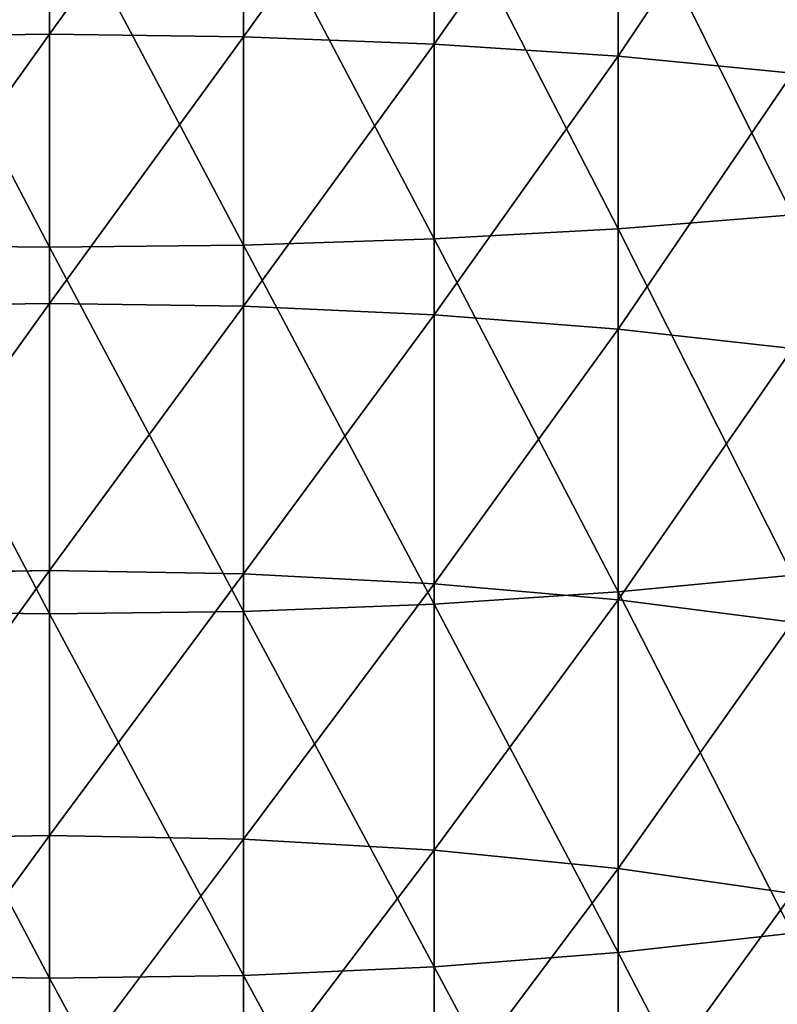
# Model space of a CAD drawing. Units: millimetres. Extents: x -30 to 1830, y -30 to 400.
# Drawn here: x -1 to 15, y 147 to 167 of the extents above; entities that cross this region are included whole.
import ezdxf

# ---------------------------------------------------------------- set-up
doc = ezdxf.new("R2010")
doc.units = ezdxf.units.MM
doc.layers.get('0').update_dxf_attribs({"true_color": 0xff5454})

# ---------------------------------------------------------------- blocks, each defined once
blk = doc.blocks.new('Component_1')
for p, q in [((30, 196.835, 766.73), (30, 202.308, 767.725)), ((33.916, 196.785, 766.981), (33.916, 202.267, 767.979)), ((37.765, 196.636, 767.732), (37.765, 202.142, 768.734)), ((41.481, 196.39, 768.97), (41.481, 201.936, 769.979)), ((41.481, 192.905, 824.679), (41.481, 200.277, 825.772)), ((37.765, 192.7, 825.923), (37.765, 200.112, 827.023)), ((30, 192.533, 826.932), (30, 199.978, 828.036)), ((33.916, 192.575, 826.679), (33.916, 200.012, 827.782)), ((26.084, 196.785, 766.981), (30, 196.835, 766.73)), ((30, 191.398, 765.555), (30, 196.835, 766.73)), ((30, 196.835, 766.73), (33.916, 196.785, 766.981)), ((33.916, 191.34, 765.805), (33.916, 196.785, 766.981)), ((33.916, 196.785, 766.981), (37.765, 196.636, 767.732)), ((37.765, 191.166, 766.551), (37.765, 196.636, 767.732)), ((37.765, 196.636, 767.732), (41.481, 196.39, 768.97)), ((41.481, 190.879, 767.779), (41.481, 196.39, 768.97)), ((41.481, 196.39, 768.97), (45, 196.051, 770.672)), ((45, 193.188, 822.966), (41.481, 192.905, 824.679)), ((41.481, 192.905, 824.679), (37.765, 192.7, 825.923)), ((41.481, 185.574, 823.345), (41.481, 192.905, 824.679)), ((37.765, 192.7, 825.923), (33.916, 192.575, 826.679)), ((37.765, 185.328, 824.582), (37.765, 192.7, 825.923)), ((30, 192.533, 826.932), (26.084, 192.575, 826.679)), ((33.916, 192.575, 826.679), (30, 192.533, 826.932)), ((30, 185.128, 825.585), (30, 192.533, 826.932)), ((33.916, 185.179, 825.333), (33.916, 192.575, 826.679)), ((26.084, 191.34, 765.805), (30, 191.398, 765.555)), ((30, 186.002, 764.204), (30, 191.398, 765.555)), ((30, 191.398, 765.555), (33.916, 191.34, 765.805)), ((33.916, 185.935, 764.451), (33.916, 191.34, 765.805)), ((33.916, 191.34, 765.805), (37.765, 191.166, 766.551)), ((37.765, 185.737, 765.191), (37.765, 191.166, 766.551)), ((37.765, 191.166, 766.551), (41.481, 190.879, 767.779)), ((41.481, 185.411, 766.41), (41.481, 190.879, 767.779)), ((41.481, 190.879, 767.779), (45, 190.485, 769.47)), ((26.084, 185.935, 764.451), (30, 186.002, 764.204)), ((30, 180.653, 762.676), (30, 186.002, 764.204)), ((30, 186.002, 764.204), (33.916, 185.935, 764.451)), ((33.916, 180.578, 762.922), (33.916, 185.935, 764.451)), ((33.916, 185.935, 764.451), (37.765, 185.737, 765.191)), ((45, 185.913, 821.642), (41.481, 185.574, 823.345)), ((37.765, 180.356, 763.654), (37.765, 185.737, 765.191)), ((37.765, 185.737, 765.191), (41.481, 185.411, 766.41)), ((41.481, 185.574, 823.345), (37.765, 185.328, 824.582)), ((41.481, 178.29, 821.771), (41.481, 185.574, 823.345)), ((37.765, 185.328, 824.582), (33.916, 185.179, 825.333)), ((37.765, 178.004, 823), (37.765, 185.328, 824.582)), ((41.481, 179.99, 764.862), (41.481, 185.411, 766.41)), ((41.481, 185.411, 766.41), (45, 184.961, 768.086)), ((30, 185.128, 825.585), (26.084, 185.179, 825.333)), ((33.916, 185.179, 825.333), (30, 185.128, 825.585)), ((30, 177.772, 823.996), (30, 185.128, 825.585)), ((33.916, 177.83, 823.746), (33.916, 185.179, 825.333)), ((26.084, 180.578, 762.922), (30, 180.653, 762.676)), ((30, 175.357, 760.974), (30, 180.653, 762.676)), ((30, 180.653, 762.676), (33.916, 180.578, 762.922)), ((33.916, 175.274, 761.217), (33.916, 180.578, 762.922)), ((33.916, 180.578, 762.922), (37.765, 180.356, 763.654)), ((37.765, 175.028, 761.942), (37.765, 180.356, 763.654)), ((37.765, 180.356, 763.654), (41.481, 179.99, 764.862)), ((41.481, 174.622, 763.137), (41.481, 179.99, 764.862)), ((41.481, 179.99, 764.862), (45, 179.486, 766.523)), ((45, 178.684, 820.081), (41.481, 178.29, 821.771)), ((41.481, 178.29, 821.771), (37.765, 178.004, 823)), ((41.481, 171.062, 819.961), (41.481, 178.29, 821.771)), ((37.765, 178.004, 823), (33.916, 177.83, 823.746)), ((37.765, 170.735, 821.179), (37.765, 178.004, 823)), ((30, 177.772, 823.996), (26.084, 177.83, 823.746)), ((33.916, 177.83, 823.746), (30, 177.772, 823.996)), ((30, 170.471, 822.167), (30, 177.772, 823.996)), ((33.916, 170.537, 821.919), (33.916, 177.83, 823.746))]:
    blk.add_line(p, q)
mesh = blk.add_polyface()
corners = [(30, 202.308, 767.725), (26.084, 196.785, 766.981), (26.084, 202.267, 767.979), (30, 196.835, 766.73)]
mesh.append_faces([[corners[k] for k in face] for face in [(0, 1, 2), (1, 0, 3)]], dxfattribs={"vtx0": -1})
mesh = blk.add_polyface()
corners = [(33.916, 202.267, 767.979), (30, 196.835, 766.73), (30, 202.308, 767.725), (33.916, 196.785, 766.981)]
mesh.append_faces([[corners[k] for k in face] for face in [(0, 1, 2), (1, 0, 3)]], dxfattribs={"vtx0": -1})
mesh = blk.add_polyface()
corners = [(37.765, 202.142, 768.734), (33.916, 196.785, 766.981), (33.916, 202.267, 767.979), (37.765, 196.636, 767.732)]
mesh.append_faces([[corners[k] for k in face] for face in [(0, 1, 2), (1, 0, 3)]], dxfattribs={"vtx0": -1})
mesh = blk.add_polyface()
corners = [(41.481, 201.936, 769.979), (37.765, 196.636, 767.732), (37.765, 202.142, 768.734), (41.481, 196.39, 768.97)]
mesh.append_faces([[corners[k] for k in face] for face in [(0, 1, 2), (1, 0, 3)]], dxfattribs={"vtx0": -1})
mesh = blk.add_polyface()
corners = [(45, 201.654, 771.691), (41.481, 196.39, 768.97), (41.481, 201.936, 769.979), (45, 196.051, 770.672)]
mesh.append_faces([[corners[k] for k in face] for face in [(0, 1, 2), (1, 0, 3)]], dxfattribs={"vtx0": -1})
mesh = blk.add_polyface()
corners = [(45, 193.188, 822.966), (41.481, 200.277, 825.772), (41.481, 192.905, 824.679), (45, 200.503, 824.051)]
mesh.append_faces([[corners[k] for k in face] for face in [(0, 1, 2), (1, 0, 3)]], dxfattribs={"vtx0": -1})
mesh = blk.add_polyface()
corners = [(41.481, 192.905, 824.679), (37.765, 200.112, 827.023), (37.765, 192.7, 825.923), (41.481, 200.277, 825.772)]
mesh.append_faces([[corners[k] for k in face] for face in [(0, 1, 2), (1, 0, 3)]], dxfattribs={"vtx0": -1})
mesh = blk.add_polyface()
corners = [(37.765, 192.7, 825.923), (33.916, 200.012, 827.782), (33.916, 192.575, 826.679), (37.765, 200.112, 827.023)]
mesh.append_faces([[corners[k] for k in face] for face in [(0, 1, 2), (1, 0, 3)]], dxfattribs={"vtx0": -1})
mesh = blk.add_polyface()
corners = [(30, 192.533, 826.932), (26.084, 200.012, 827.782), (26.084, 192.575, 826.679), (30, 199.978, 828.036)]
mesh.append_faces([[corners[k] for k in face] for face in [(0, 1, 2), (1, 0, 3)]], dxfattribs={"vtx0": -1})
mesh = blk.add_polyface()
corners = [(33.916, 192.575, 826.679), (30, 199.978, 828.036), (30, 192.533, 826.932), (33.916, 200.012, 827.782)]
mesh.append_faces([[corners[k] for k in face] for face in [(0, 1, 2), (1, 0, 3)]], dxfattribs={"vtx0": -1})
mesh = blk.add_polyface()
corners = [(30, 196.835, 766.73), (26.084, 191.34, 765.805), (26.084, 196.785, 766.981), (30, 191.398, 765.555)]
mesh.append_faces([[corners[k] for k in face] for face in [(0, 1, 2), (1, 0, 3)]], dxfattribs={"vtx0": -1})
mesh = blk.add_polyface()
corners = [(33.916, 196.785, 766.981), (30, 191.398, 765.555), (30, 196.835, 766.73), (33.916, 191.34, 765.805)]
mesh.append_faces([[corners[k] for k in face] for face in [(0, 1, 2), (1, 0, 3)]], dxfattribs={"vtx0": -1})
mesh = blk.add_polyface()
corners = [(37.765, 196.636, 767.732), (33.916, 191.34, 765.805), (33.916, 196.785, 766.981), (37.765, 191.166, 766.551)]
mesh.append_faces([[corners[k] for k in face] for face in [(0, 1, 2), (1, 0, 3)]], dxfattribs={"vtx0": -1})
mesh = blk.add_polyface()
corners = [(41.481, 196.39, 768.97), (37.765, 191.166, 766.551), (37.765, 196.636, 767.732), (41.481, 190.879, 767.779)]
mesh.append_faces([[corners[k] for k in face] for face in [(0, 1, 2), (1, 0, 3)]], dxfattribs={"vtx0": -1})
mesh = blk.add_polyface()
corners = [(45, 196.051, 770.672), (41.481, 190.879, 767.779), (41.481, 196.39, 768.97), (45, 190.485, 769.47)]
mesh.append_faces([[corners[k] for k in face] for face in [(0, 1, 2), (1, 0, 3)]], dxfattribs={"vtx0": -1})
mesh = blk.add_polyface()
corners = [(45, 185.913, 821.642), (41.481, 192.905, 824.679), (41.481, 185.574, 823.345), (45, 193.188, 822.966)]
mesh.append_faces([[corners[k] for k in face] for face in [(0, 1, 2), (1, 0, 3)]], dxfattribs={"vtx0": -1})
mesh = blk.add_polyface()
corners = [(41.481, 185.574, 823.345), (37.765, 192.7, 825.923), (37.765, 185.328, 824.582), (41.481, 192.905, 824.679)]
mesh.append_faces([[corners[k] for k in face] for face in [(0, 1, 2), (1, 0, 3)]], dxfattribs={"vtx0": -1})
mesh = blk.add_polyface()
corners = [(37.765, 185.328, 824.582), (33.916, 192.575, 826.679), (33.916, 185.179, 825.333), (37.765, 192.7, 825.923)]
mesh.append_faces([[corners[k] for k in face] for face in [(0, 1, 2), (1, 0, 3)]], dxfattribs={"vtx0": -1})
mesh = blk.add_polyface()
corners = [(30, 185.128, 825.585), (26.084, 192.575, 826.679), (26.084, 185.179, 825.333), (30, 192.533, 826.932)]
mesh.append_faces([[corners[k] for k in face] for face in [(0, 1, 2), (1, 0, 3)]], dxfattribs={"vtx0": -1})
mesh = blk.add_polyface()
corners = [(33.916, 185.179, 825.333), (30, 192.533, 826.932), (30, 185.128, 825.585), (33.916, 192.575, 826.679)]
mesh.append_faces([[corners[k] for k in face] for face in [(0, 1, 2), (1, 0, 3)]], dxfattribs={"vtx0": -1})
mesh = blk.add_polyface()
corners = [(30, 191.398, 765.555), (26.084, 185.935, 764.451), (26.084, 191.34, 765.805), (30, 186.002, 764.204)]
mesh.append_faces([[corners[k] for k in face] for face in [(0, 1, 2), (1, 0, 3)]], dxfattribs={"vtx0": -1})
mesh = blk.add_polyface()
corners = [(33.916, 191.34, 765.805), (30, 186.002, 764.204), (30, 191.398, 765.555), (33.916, 185.935, 764.451)]
mesh.append_faces([[corners[k] for k in face] for face in [(0, 1, 2), (1, 0, 3)]], dxfattribs={"vtx0": -1})
mesh = blk.add_polyface()
corners = [(37.765, 191.166, 766.551), (33.916, 185.935, 764.451), (33.916, 191.34, 765.805), (37.765, 185.737, 765.191)]
mesh.append_faces([[corners[k] for k in face] for face in [(0, 1, 2), (1, 0, 3)]], dxfattribs={"vtx0": -1})
mesh = blk.add_polyface()
corners = [(41.481, 190.879, 767.779), (37.765, 185.737, 765.191), (37.765, 191.166, 766.551), (41.481, 185.411, 766.41)]
mesh.append_faces([[corners[k] for k in face] for face in [(0, 1, 2), (1, 0, 3)]], dxfattribs={"vtx0": -1})
mesh = blk.add_polyface()
corners = [(45, 190.485, 769.47), (41.481, 185.411, 766.41), (41.481, 190.879, 767.779), (45, 184.961, 768.086)]
mesh.append_faces([[corners[k] for k in face] for face in [(0, 1, 2), (1, 0, 3)]], dxfattribs={"vtx0": -1})
mesh = blk.add_polyface()
corners = [(30, 186.002, 764.204), (26.084, 180.578, 762.922), (26.084, 185.935, 764.451), (30, 180.653, 762.676)]
mesh.append_faces([[corners[k] for k in face] for face in [(0, 1, 2), (1, 0, 3)]], dxfattribs={"vtx0": -1})
mesh = blk.add_polyface()
corners = [(33.916, 185.935, 764.451), (30, 180.653, 762.676), (30, 186.002, 764.204), (33.916, 180.578, 762.922)]
mesh.append_faces([[corners[k] for k in face] for face in [(0, 1, 2), (1, 0, 3)]], dxfattribs={"vtx0": -1})
mesh = blk.add_polyface()
corners = [(37.765, 185.737, 765.191), (33.916, 180.578, 762.922), (33.916, 185.935, 764.451), (37.765, 180.356, 763.654)]
mesh.append_faces([[corners[k] for k in face] for face in [(0, 1, 2), (1, 0, 3)]], dxfattribs={"vtx0": -1})
mesh = blk.add_polyface()
corners = [(45, 178.684, 820.081), (41.481, 185.574, 823.345), (41.481, 178.29, 821.771), (45, 185.913, 821.642)]
mesh.append_faces([[corners[k] for k in face] for face in [(0, 1, 2), (1, 0, 3)]], dxfattribs={"vtx0": -1})
mesh = blk.add_polyface()
corners = [(41.481, 185.411, 766.41), (37.765, 180.356, 763.654), (37.765, 185.737, 765.191), (41.481, 179.99, 764.862)]
mesh.append_faces([[corners[k] for k in face] for face in [(0, 1, 2), (1, 0, 3)]], dxfattribs={"vtx0": -1})
mesh = blk.add_polyface()
corners = [(41.481, 178.29, 821.771), (37.765, 185.328, 824.582), (37.765, 178.004, 823), (41.481, 185.574, 823.345)]
mesh.append_faces([[corners[k] for k in face] for face in [(0, 1, 2), (1, 0, 3)]], dxfattribs={"vtx0": -1})
mesh = blk.add_polyface()
corners = [(37.765, 178.004, 823), (33.916, 185.179, 825.333), (33.916, 177.83, 823.746), (37.765, 185.328, 824.582)]
mesh.append_faces([[corners[k] for k in face] for face in [(0, 1, 2), (1, 0, 3)]], dxfattribs={"vtx0": -1})
mesh = blk.add_polyface()
corners = [(45, 184.961, 768.086), (41.481, 179.99, 764.862), (41.481, 185.411, 766.41), (45, 179.486, 766.523)]
mesh.append_faces([[corners[k] for k in face] for face in [(0, 1, 2), (1, 0, 3)]], dxfattribs={"vtx0": -1})
mesh = blk.add_polyface()
corners = [(30, 177.772, 823.996), (26.084, 185.179, 825.333), (26.084, 177.83, 823.746), (30, 185.128, 825.585)]
mesh.append_faces([[corners[k] for k in face] for face in [(0, 1, 2), (1, 0, 3)]], dxfattribs={"vtx0": -1})
mesh = blk.add_polyface()
corners = [(33.916, 177.83, 823.746), (30, 185.128, 825.585), (30, 177.772, 823.996), (33.916, 185.179, 825.333)]
mesh.append_faces([[corners[k] for k in face] for face in [(0, 1, 2), (1, 0, 3)]], dxfattribs={"vtx0": -1})
mesh = blk.add_polyface()
corners = [(30, 180.653, 762.676), (26.084, 175.274, 761.217), (26.084, 180.578, 762.922), (30, 175.357, 760.974)]
mesh.append_faces([[corners[k] for k in face] for face in [(0, 1, 2), (1, 0, 3)]], dxfattribs={"vtx0": -1})
mesh = blk.add_polyface()
corners = [(33.916, 180.578, 762.922), (30, 175.357, 760.974), (30, 180.653, 762.676), (33.916, 175.274, 761.217)]
mesh.append_faces([[corners[k] for k in face] for face in [(0, 1, 2), (1, 0, 3)]], dxfattribs={"vtx0": -1})
mesh = blk.add_polyface()
corners = [(37.765, 180.356, 763.654), (33.916, 175.274, 761.217), (33.916, 180.578, 762.922), (37.765, 175.028, 761.942)]
mesh.append_faces([[corners[k] for k in face] for face in [(0, 1, 2), (1, 0, 3)]], dxfattribs={"vtx0": -1})
mesh = blk.add_polyface()
corners = [(41.481, 179.99, 764.862), (37.765, 175.028, 761.942), (37.765, 180.356, 763.654), (41.481, 174.622, 763.137)]
mesh.append_faces([[corners[k] for k in face] for face in [(0, 1, 2), (1, 0, 3)]], dxfattribs={"vtx0": -1})
mesh = blk.add_polyface()
corners = [(45, 179.486, 766.523), (41.481, 174.622, 763.137), (41.481, 179.99, 764.862), (45, 174.064, 764.781)]
mesh.append_faces([[corners[k] for k in face] for face in [(0, 1, 2), (1, 0, 3)]], dxfattribs={"vtx0": -1})
mesh = blk.add_polyface()
corners = [(45, 171.511, 818.284), (41.481, 178.29, 821.771), (41.481, 171.062, 819.961), (45, 178.684, 820.081)]
mesh.append_faces([[corners[k] for k in face] for face in [(0, 1, 2), (1, 0, 3)]], dxfattribs={"vtx0": -1})
mesh = blk.add_polyface()
corners = [(41.481, 171.062, 819.961), (37.765, 178.004, 823), (37.765, 170.735, 821.179), (41.481, 178.29, 821.771)]
mesh.append_faces([[corners[k] for k in face] for face in [(0, 1, 2), (1, 0, 3)]], dxfattribs={"vtx0": -1})
mesh = blk.add_polyface()
corners = [(37.765, 170.735, 821.179), (33.916, 177.83, 823.746), (33.916, 170.537, 821.919), (37.765, 178.004, 823)]
mesh.append_faces([[corners[k] for k in face] for face in [(0, 1, 2), (1, 0, 3)]], dxfattribs={"vtx0": -1})
mesh = blk.add_polyface()
corners = [(30, 170.471, 822.167), (26.084, 177.83, 823.746), (26.084, 170.537, 821.919), (30, 177.772, 823.996)]
mesh.append_faces([[corners[k] for k in face] for face in [(0, 1, 2), (1, 0, 3)]], dxfattribs={"vtx0": -1})
mesh = blk.add_polyface()
corners = [(33.916, 170.537, 821.919), (30, 177.772, 823.996), (30, 170.471, 822.167), (33.916, 177.83, 823.746)]
mesh.append_faces([[corners[k] for k in face] for face in [(0, 1, 2), (1, 0, 3)]], dxfattribs={"vtx0": -1})

msp = doc.modelspace()

# ---------------------------------------------------------------- linework, layer by layer
at = {"extrusion": (1, 0, 0)}
msp.add_arc((200, 600), 200, 90, 180, dxfattribs=at)

# ---------------------------------------------------------------- block references
msp.add_blockref('Component_1', (-30, -30))

doc.saveas('drawing.dxf')
